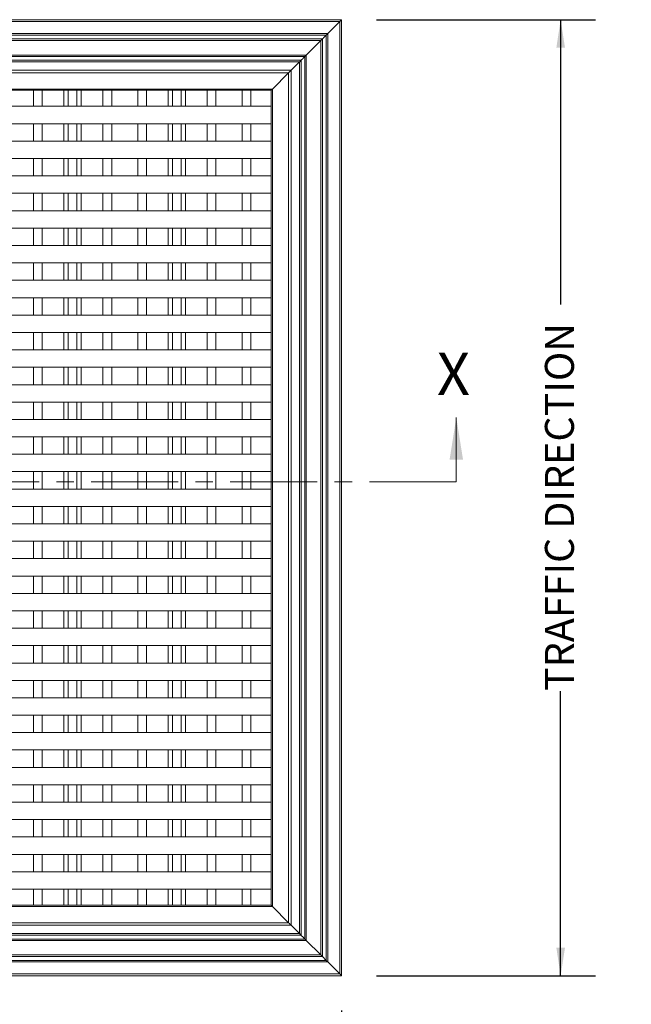
# Model space of a CAD drawing. Units: inches. Extents: x 1.1 to 86.6, y 1.6 to 67.1.
# Drawn here: x 30.4 to 44.4, y 24.5 to 47.2 of the extents above; entities that cross this region are included whole.
import ezdxf

# ---------------------------------------------------------------- set-up
doc = ezdxf.new("R2010")
doc.units = ezdxf.units.IN
doc.header["$LTSCALE"] = 8
doc.header["$MEASUREMENT"] = 0
doc.linetypes.add('CENTER', pattern=[0.4, 0.25, -0.05, 0.05, -0.05])
doc.layers.add('FORMAT', color=7, linetype='Continuous')
doc.styles.add('SLDTEXTSTYLE0', font='TXT', dxfattribs={"width": 0.605})
doc.dimstyles.new('SLDDIMSTYLE0', dxfattribs={"dimtxt": 0.647135, "dimasz": 0.647135, "dimexe": 0, "dimexo": 0.0625, "dimgap": 0.161784, "dimtad": 0, "dimtih": 1, "dimtoh": 1, "dimdec": 0, "dimlfac": 0.625, "dimrnd": 1e-09, "dimzin": 12, "dimdsep": 46, "dimtxsty": 'SLDTEXTSTYLE0', "dimsah": 1, "dimcen": 0.09, "dimadec": 0, "dimazin": 3, "dimtfac": 1, "dimtdec": 0, "dimtofl": 0, "dimtmove": 0, "dimatfit": 3, "dimfxl": 0, "dimfrac": 2, "dimtolj": 1, "dimtzin": 12, "dimarcsym": 0})
doc.dimstyles.new('SLDDIMSTYLE1', dxfattribs={"dimtxt": 0.647135, "dimasz": 0.647135, "dimexe": 0, "dimexo": 0.0625, "dimgap": 0.161784, "dimtad": 0, "dimdec": 0, "dimlfac": 0.625, "dimrnd": 1e-09, "dimzin": 12, "dimdsep": 46, "dimtxsty": 'SLDTEXTSTYLE0', "dimsah": 1, "dimcen": 0.09, "dimadec": 0, "dimazin": 3, "dimtfac": 1, "dimtdec": 0, "dimtofl": 0, "dimtmove": 0, "dimatfit": 3, "dimfxl": 0, "dimfrac": 2, "dimtolj": 1, "dimtzin": 12, "dimarcsym": 0})

# ---------------------------------------------------------------- blocks, each defined once
blk = doc.blocks.new('_D')
at = {"layer": 'FORMAT', "color": 9, "true_color": 0xc3c8d2}
for p, q in [((15.776, 24.387), (15.776, 18.64)), ((37.76, 24.387), (37.76, 18.64)), ((15.776, 19.44), (22.052, 19.44)), ((37.76, 19.44), (31.484, 19.44))]:
    blk.add_line(p, q, dxfattribs=at)
for points in [[(15.776, 19.44), (16.423, 19.341), (16.423, 19.54)], [(37.76, 19.44), (37.113, 19.54), (37.113, 19.341)]]:
    blk.add_solid(points, dxfattribs=at)
at = {"layer": 'FORMAT', "color": 9, "true_color": 0xc3c8d2, "attachment_point": 1, "style": 'SLDTEXTSTYLE0'}
for s, insert, char_height in [('FINISHED MAT WIDTH', (22.052, 20.796, 5.801), 0.66667), ('________"', (24.635, 18.809, 5.801), 0.6667)]:
    blk.add_mtext(s, dxfattribs=dict(at, insert=insert, char_height=char_height))
blk = doc.blocks.new('_D_2')
at = {"layer": 'FORMAT', "color": 9, "true_color": 0xc3c8d2}
for p, q in [((38.56, 47.171), (43.599, 47.171)), ((42.799, 47.171), (42.799, 40.623)), ((42.799, 25.187), (42.799, 31.735)), ((38.56, 25.187), (43.599, 25.187))]:
    blk.add_line(p, q, dxfattribs=at)
for points in [[(42.799, 47.171), (42.7, 46.524), (42.899, 46.524)], [(42.799, 25.187), (42.899, 25.834), (42.7, 25.834)]]:
    blk.add_solid(points, dxfattribs=at)
at = {"layer": 'FORMAT', "color": 9, "true_color": 0xc3c8d2, "insert": (42.437, 31.735, 5.801), "char_height": 0.66667, "attachment_point": 1, "rotation": 90, "style": 'SLDTEXTSTYLE0'}
blk.add_mtext('TRAFFIC DIRECTION', dxfattribs=at)

msp = doc.modelspace()

# ---------------------------------------------------------------- linework, layer by layer
at = {"color": 7, "linetype": 'Continuous', "lineweight": 15}
for p, q in [((15.7759224, 47.1710453), (37.7599224, 47.1710453)), ((15.8194451, 47.1275217), (37.7163997, 47.1275217)), ((37.4398656, 46.8509881), (37.7163997, 47.1275217)), ((37.7163997, 47.1275217), (37.7163997, 25.2305674)), ((37.7599224, 47.1710453), (37.7599224, 25.1870445)), ((16.0959787, 46.8509881), (37.4398656, 46.8509881)), ((16.1286308, 46.818336), (37.407214, 46.818336)), ((16.2174568, 46.729511), (37.318388, 46.729511)), ((16.2558656, 46.6911012), (37.2799792, 46.6911012)), ((36.9470657, 46.3581882), (37.2799792, 46.6911012)), ((37.2799792, 46.6911012), (37.2799792, 25.6669878)), ((37.318388, 46.729511), (37.318388, 25.6285788)), ((37.407214, 46.818336), (37.407214, 25.5397529)), ((37.4398656, 46.8509881), (37.4398656, 25.5071013)), ((16.5887787, 46.3581882), (36.9470657, 46.3581882)), ((16.6214308, 46.3255361), (36.914414, 46.3255361)), ((16.7102567, 46.2367111), (36.8255881, 46.2367111)), ((16.7486656, 46.1983013), (36.7871792, 46.1983013)), ((36.5967616, 46.0078837), (36.7871792, 46.1983013)), ((36.7871792, 46.1983013), (36.7871792, 26.1597878)), ((36.8255881, 46.2367111), (36.8255881, 26.1213787)), ((36.914414, 46.3255361), (36.914414, 26.0325529)), ((36.9470657, 46.3581882), (36.9470657, 25.9999013)), ((16.9390832, 46.0078837), (36.5967616, 46.0078837)), ((36.5967616, 46.0078837), (36.5967616, 26.3502054)), ((16.9966406, 45.9503272), (36.5392047, 45.9503272)), ((36.1660585, 45.5771815), (36.5392047, 45.9503272)), ((36.5392047, 45.9503272), (36.5392047, 26.4077624)), ((17.3697863, 45.5771815), (36.1660585, 45.5771815)), ((17.396722, 45.5502439), (36.1391223, 45.5502439)), ((30.6679224, 45.179045), (30.6679224, 45.5502439)), ((30.8679224, 45.179045), (30.8679224, 45.5502439)), ((31.3679224, 45.179045), (31.3679224, 45.5502439)), ((31.4679223, 45.179045), (31.4679223, 45.5502439)), ((31.6679224, 45.179045), (31.6679224, 45.5502439)), ((31.7679223, 45.179045), (31.7679223, 45.5502439)), ((32.2679223, 45.179045), (32.2679223, 45.5502439)), ((32.4679223, 45.179045), (32.4679223, 45.5502439)), ((33.0679224, 45.179045), (33.0679224, 45.5502439)), ((33.2679223, 45.179045), (33.2679223, 45.5502439)), ((33.7679224, 45.179045), (33.7679224, 45.5502439)), ((33.8679223, 45.179045), (33.8679223, 45.5502439)), ((34.0679224, 45.179045), (34.0679224, 45.5502439)), ((34.1679224, 45.179045), (34.1679224, 45.5502439)), ((34.6679225, 45.179045), (34.6679225, 45.5502439)), ((34.8679224, 45.179045), (34.8679224, 45.5502439)), ((35.4679224, 45.179045), (35.4679224, 45.5502439)), ((35.6679223, 45.179045), (35.6679223, 45.5502439)), ((36.1391223, 45.5502439), (36.1391223, 26.8078446)), ((36.1660585, 45.5771815), (36.1660585, 26.7809083)), ((36.1391223, 45.179045), (17.396722, 45.179045)), ((17.396722, 44.7790443), (36.1391223, 44.7790443)), ((30.6679224, 44.3790455), (30.6679224, 44.7790443)), ((30.8679224, 44.3790455), (30.8679224, 44.7790443)), ((31.3679224, 44.3790455), (31.3679224, 44.7790443)), ((31.4679223, 44.3790455), (31.4679223, 44.7790443)), ((31.6679224, 44.3790455), (31.6679224, 44.7790443)), ((31.7679223, 44.3790455), (31.7679223, 44.7790443)), ((32.2679223, 44.3790455), (32.2679223, 44.7790443)), ((32.4679223, 44.3790455), (32.4679223, 44.7790443)), ((33.0679224, 44.3790455), (33.0679224, 44.7790443)), ((33.2679223, 44.3790455), (33.2679223, 44.7790443)), ((33.7679224, 44.3790455), (33.7679224, 44.7790443)), ((33.8679223, 44.3790455), (33.8679223, 44.7790443)), ((34.0679224, 44.3790455), (34.0679224, 44.7790443)), ((34.1679224, 44.3790455), (34.1679224, 44.7790443)), ((34.6679225, 44.3790455), (34.6679225, 44.7790443)), ((34.8679224, 44.3790455), (34.8679224, 44.7790443)), ((35.4679224, 44.3790455), (35.4679224, 44.7790443)), ((35.6679223, 44.3790455), (35.6679223, 44.7790443)), ((36.1391223, 44.3790455), (17.396722, 44.3790455)), ((17.396722, 43.9790448), (36.1391223, 43.9790448)), ((30.6679224, 43.5790442), (30.6679224, 43.9790448)), ((30.8679224, 43.5790442), (30.8679224, 43.9790448)), ((31.3679224, 43.5790442), (31.3679224, 43.9790448)), ((31.4679223, 43.5790442), (31.4679223, 43.9790448)), ((31.6679224, 43.5790442), (31.6679224, 43.9790448)), ((31.7679223, 43.5790442), (31.7679223, 43.9790448)), ((32.2679223, 43.5790442), (32.2679223, 43.9790448)), ((32.4679223, 43.5790442), (32.4679223, 43.9790448)), ((33.0679224, 43.5790442), (33.0679224, 43.9790448)), ((33.2679223, 43.5790442), (33.2679223, 43.9790448)), ((33.7679224, 43.5790442), (33.7679224, 43.9790448)), ((33.8679223, 43.5790442), (33.8679223, 43.9790448)), ((34.0679224, 43.5790442), (34.0679224, 43.9790448)), ((34.1679224, 43.5790442), (34.1679224, 43.9790448)), ((34.6679225, 43.5790442), (34.6679225, 43.9790448)), ((34.8679224, 43.5790442), (34.8679224, 43.9790448)), ((35.4679224, 43.5790442), (35.4679224, 43.9790448)), ((35.6679223, 43.5790442), (35.6679223, 43.9790448)), ((36.1391223, 43.5790442), (17.396722, 43.5790442)), ((17.396722, 43.1790444), (36.1391223, 43.1790444)), ((30.6679224, 42.7790447), (30.6679224, 43.1790444)), ((30.8679224, 42.7790447), (30.8679224, 43.1790444)), ((31.3679224, 42.7790447), (31.3679224, 43.1790444)), ((31.4679223, 42.7790447), (31.4679223, 43.1790444)), ((31.6679224, 42.7790447), (31.6679224, 43.1790444)), ((31.7679223, 42.7790447), (31.7679223, 43.1790444)), ((32.2679223, 42.7790447), (32.2679223, 43.1790444)), ((32.4679223, 42.7790447), (32.4679223, 43.1790444)), ((33.0679224, 42.7790447), (33.0679224, 43.1790444)), ((33.2679223, 42.7790447), (33.2679223, 43.1790444)), ((33.7679224, 42.7790447), (33.7679224, 43.1790444)), ((33.8679223, 42.7790447), (33.8679223, 43.1790444)), ((34.0679224, 42.7790447), (34.0679224, 43.1790444)), ((34.1679224, 42.7790447), (34.1679224, 43.1790444)), ((34.6679225, 42.7790447), (34.6679225, 43.1790444)), ((34.8679224, 42.7790447), (34.8679224, 43.1790444)), ((35.4679224, 42.7790447), (35.4679224, 43.1790444)), ((35.6679223, 42.7790447), (35.6679223, 43.1790444)), ((36.1391223, 42.7790447), (17.396722, 42.7790447)), ((17.396722, 42.379045), (36.1391223, 42.379045)), ((30.6679224, 41.9790443), (30.6679224, 42.379045)), ((30.8679224, 41.9790443), (30.8679224, 42.379045)), ((31.3679224, 41.9790443), (31.3679224, 42.379045)), ((31.4679223, 41.9790443), (31.4679223, 42.379045)), ((31.6679224, 41.9790443), (31.6679224, 42.379045)), ((31.7679223, 41.9790443), (31.7679223, 42.379045)), ((32.2679223, 41.9790443), (32.2679223, 42.379045)), ((32.4679223, 41.9790443), (32.4679223, 42.379045)), ((33.0679224, 41.9790443), (33.0679224, 42.379045)), ((33.2679223, 41.9790443), (33.2679223, 42.379045)), ((33.7679224, 41.9790443), (33.7679224, 42.379045)), ((33.8679223, 41.9790443), (33.8679223, 42.379045)), ((34.0679224, 41.9790443), (34.0679224, 42.379045)), ((34.1679224, 41.9790443), (34.1679224, 42.379045)), ((34.6679225, 41.9790443), (34.6679225, 42.379045)), ((34.8679224, 41.9790443), (34.8679224, 42.379045)), ((35.4679224, 41.9790443), (35.4679224, 42.379045)), ((35.6679223, 41.9790443), (35.6679223, 42.379045)), ((36.1391223, 41.9790443), (17.396722, 41.9790443)), ((17.396722, 41.5790446), (36.1391223, 41.5790446)), ((30.6679224, 41.1790448), (30.6679224, 41.5790446)), ((30.8679224, 41.1790448), (30.8679224, 41.5790446)), ((31.3679224, 41.1790448), (31.3679224, 41.5790446)), ((31.4679223, 41.1790448), (31.4679223, 41.5790446)), ((31.6679224, 41.1790448), (31.6679224, 41.5790446)), ((31.7679223, 41.1790448), (31.7679223, 41.5790446)), ((32.2679223, 41.1790448), (32.2679223, 41.5790446)), ((32.4679223, 41.1790448), (32.4679223, 41.5790446)), ((33.0679224, 41.1790448), (33.0679224, 41.5790446)), ((33.2679223, 41.1790448), (33.2679223, 41.5790446)), ((33.7679224, 41.1790448), (33.7679224, 41.5790446)), ((33.8679223, 41.1790448), (33.8679223, 41.5790446)), ((34.0679224, 41.1790448), (34.0679224, 41.5790446)), ((34.1679224, 41.1790448), (34.1679224, 41.5790446)), ((34.6679225, 41.1790448), (34.6679225, 41.5790446)), ((34.8679224, 41.1790448), (34.8679224, 41.5790446)), ((35.4679224, 41.1790448), (35.4679224, 41.5790446)), ((35.6679223, 41.1790448), (35.6679223, 41.5790446)), ((36.1391223, 41.1790448), (17.396722, 41.1790448)), ((17.396722, 40.7790442), (36.1391223, 40.7790442)), ((30.6679224, 40.3790444), (30.6679224, 40.7790442)), ((30.8679224, 40.3790444), (30.8679224, 40.7790442)), ((31.3679224, 40.3790444), (31.3679224, 40.7790442)), ((31.4679223, 40.3790444), (31.4679223, 40.7790442)), ((31.6679224, 40.3790444), (31.6679224, 40.7790442)), ((31.7679223, 40.3790444), (31.7679223, 40.7790442)), ((32.2679223, 40.3790444), (32.2679223, 40.7790442)), ((32.4679223, 40.3790444), (32.4679223, 40.7790442)), ((33.0679224, 40.3790444), (33.0679224, 40.7790442)), ((33.2679223, 40.3790444), (33.2679223, 40.7790442)), ((33.7679224, 40.3790444), (33.7679224, 40.7790442)), ((33.8679223, 40.3790444), (33.8679223, 40.7790442)), ((34.0679224, 40.3790444), (34.0679224, 40.7790442)), ((34.1679224, 40.3790444), (34.1679224, 40.7790442)), ((34.6679225, 40.3790444), (34.6679225, 40.7790442)), ((34.8679224, 40.3790444), (34.8679224, 40.7790442)), ((35.4679224, 40.3790444), (35.4679224, 40.7790442)), ((35.6679223, 40.3790444), (35.6679223, 40.7790442)), ((36.1391223, 40.3790444), (17.396722, 40.3790444)), ((17.396722, 39.9790447), (36.1391223, 39.9790447)), ((30.6679224, 39.579045), (30.6679224, 39.9790447)), ((30.8679224, 39.579045), (30.8679224, 39.9790447)), ((31.3679224, 39.579045), (31.3679224, 39.9790447)), ((31.4679223, 39.579045), (31.4679223, 39.9790447)), ((31.6679224, 39.579045), (31.6679224, 39.9790447)), ((31.7679223, 39.579045), (31.7679223, 39.9790447)), ((32.2679223, 39.579045), (32.2679223, 39.9790447)), ((32.4679223, 39.579045), (32.4679223, 39.9790447)), ((33.0679224, 39.579045), (33.0679224, 39.9790447)), ((33.2679223, 39.579045), (33.2679223, 39.9790447)), ((33.7679224, 39.579045), (33.7679224, 39.9790447)), ((33.8679223, 39.579045), (33.8679223, 39.9790447)), ((34.0679224, 39.579045), (34.0679224, 39.9790447)), ((34.1679224, 39.579045), (34.1679224, 39.9790447)), ((34.6679225, 39.579045), (34.6679225, 39.9790447)), ((34.8679224, 39.579045), (34.8679224, 39.9790447)), ((35.4679224, 39.579045), (35.4679224, 39.9790447)), ((35.6679223, 39.579045), (35.6679223, 39.9790447)), ((36.1391223, 39.579045), (17.396722, 39.579045)), ((17.396722, 39.1790443), (36.1391223, 39.1790443)), ((30.6679224, 38.7790446), (30.6679224, 39.1790443)), ((30.8679224, 38.7790446), (30.8679224, 39.1790443)), ((31.3679224, 38.7790446), (31.3679224, 39.1790443)), ((31.4679223, 38.7790446), (31.4679223, 39.1790443)), ((31.6679224, 38.7790446), (31.6679224, 39.1790443)), ((31.7679223, 38.7790446), (31.7679223, 39.1790443)), ((32.2679223, 38.7790446), (32.2679223, 39.1790443)), ((32.4679223, 38.7790446), (32.4679223, 39.1790443)), ((33.0679224, 38.7790446), (33.0679224, 39.1790443)), ((33.2679223, 38.7790446), (33.2679223, 39.1790443)), ((33.7679224, 38.7790446), (33.7679224, 39.1790443)), ((33.8679223, 38.7790446), (33.8679223, 39.1790443)), ((34.0679224, 38.7790446), (34.0679224, 39.1790443)), ((34.1679224, 38.7790446), (34.1679224, 39.1790443)), ((34.6679225, 38.7790446), (34.6679225, 39.1790443)), ((34.8679224, 38.7790446), (34.8679224, 39.1790443)), ((35.4679224, 38.7790446), (35.4679224, 39.1790443)), ((35.6679223, 38.7790446), (35.6679223, 39.1790443)), ((36.1391223, 38.7790446), (17.396722, 38.7790446)), ((17.396722, 38.3790448), (36.1391223, 38.3790448)), ((30.6679224, 38.3790448), (30.6679224, 37.9790442)), ((30.8679224, 38.3790448), (30.8679224, 37.9790442)), ((31.3679224, 38.3790448), (31.3679224, 37.9790442)), ((31.4679223, 38.3790448), (31.4679223, 37.9790442)), ((31.6679224, 38.3790448), (31.6679224, 37.9790442)), ((31.7679223, 38.3790448), (31.7679223, 37.9790442)), ((32.2679223, 38.3790448), (32.2679223, 37.9790442)), ((32.4679223, 38.3790448), (32.4679223, 37.9790442)), ((33.0679224, 38.3790448), (33.0679224, 37.9790442)), ((33.2679223, 38.3790448), (33.2679223, 37.9790442)), ((33.7679224, 38.3790448), (33.7679224, 37.9790442)), ((33.8679223, 38.3790448), (33.8679223, 37.9790442)), ((34.0679224, 38.3790448), (34.0679224, 37.9790442)), ((34.1679224, 38.3790448), (34.1679224, 37.9790442)), ((34.6679225, 38.3790448), (34.6679225, 37.9790442)), ((34.8679224, 38.3790448), (34.8679224, 37.9790442)), ((35.4679224, 38.3790448), (35.4679224, 37.9790442)), ((35.6679223, 38.3790448), (35.6679223, 37.9790442)), ((36.1391223, 37.9790442), (17.396722, 37.9790442)), ((17.396722, 37.5790444), (36.1391223, 37.5790444)), ((30.6679224, 37.5790444), (30.6679224, 37.1790447)), ((30.8679224, 37.5790444), (30.8679224, 37.1790447)), ((31.3679224, 37.5790444), (31.3679224, 37.1790447)), ((31.4679223, 37.5790444), (31.4679223, 37.1790447)), ((31.6679224, 37.5790444), (31.6679224, 37.1790447)), ((31.7679223, 37.5790444), (31.7679223, 37.1790447)), ((32.2679223, 37.5790444), (32.2679223, 37.1790447)), ((32.4679223, 37.5790444), (32.4679223, 37.1790447)), ((33.0679224, 37.5790444), (33.0679224, 37.1790447)), ((33.2679223, 37.5790444), (33.2679223, 37.1790447)), ((33.7679224, 37.5790444), (33.7679224, 37.1790447)), ((33.8679223, 37.5790444), (33.8679223, 37.1790447)), ((34.0679224, 37.5790444), (34.0679224, 37.1790447)), ((34.1679224, 37.5790444), (34.1679224, 37.1790447)), ((34.6679225, 37.5790444), (34.6679225, 37.1790447)), ((34.8679224, 37.5790444), (34.8679224, 37.1790447)), ((35.4679224, 37.5790444), (35.4679224, 37.1790447)), ((35.6679223, 37.5790444), (35.6679223, 37.1790447)), ((36.1391223, 37.1790447), (17.396722, 37.1790447)), ((17.396722, 36.779045), (36.1391223, 36.779045)), ((30.6679224, 36.779045), (30.6679224, 36.3790443)), ((30.8679224, 36.779045), (30.8679224, 36.3790443)), ((31.3679224, 36.779045), (31.3679224, 36.3790443)), ((31.4679223, 36.779045), (31.4679223, 36.3790443)), ((31.6679224, 36.779045), (31.6679224, 36.3790443)), ((31.7679223, 36.779045), (31.7679223, 36.3790443)), ((32.2679223, 36.779045), (32.2679223, 36.3790443)), ((32.4679223, 36.779045), (32.4679223, 36.3790443)), ((33.0679224, 36.779045), (33.0679224, 36.3790443)), ((33.2679223, 36.779045), (33.2679223, 36.3790443)), ((33.7679224, 36.779045), (33.7679224, 36.3790443)), ((33.8679223, 36.779045), (33.8679223, 36.3790443)), ((34.0679224, 36.779045), (34.0679224, 36.3790443)), ((34.1679224, 36.779045), (34.1679224, 36.3790443)), ((34.6679225, 36.779045), (34.6679225, 36.3790443)), ((34.8679224, 36.779045), (34.8679224, 36.3790443)), ((35.4679224, 36.779045), (35.4679224, 36.3790443)), ((35.6679223, 36.779045), (35.6679223, 36.3790443)), ((36.1391223, 36.3790443), (17.396722, 36.3790443)), ((17.396722, 35.9790446), (36.1391223, 35.9790446)), ((30.6679224, 35.5790449), (30.6679224, 35.9790446)), ((30.8679224, 35.5790449), (30.8679224, 35.9790446)), ((31.3679224, 35.5790449), (31.3679224, 35.9790446)), ((31.4679223, 35.5790449), (31.4679223, 35.9790446)), ((31.6679224, 35.5790449), (31.6679224, 35.9790446)), ((31.7679223, 35.5790449), (31.7679223, 35.9790446)), ((32.2679223, 35.5790449), (32.2679223, 35.9790446)), ((32.4679223, 35.5790449), (32.4679223, 35.9790446)), ((33.0679224, 35.5790449), (33.0679224, 35.9790446)), ((33.2679223, 35.5790449), (33.2679223, 35.9790446)), ((33.7679224, 35.5790449), (33.7679224, 35.9790446)), ((33.8679223, 35.5790449), (33.8679223, 35.9790446)), ((34.0679224, 35.5790449), (34.0679224, 35.9790446)), ((34.1679224, 35.5790449), (34.1679224, 35.9790446)), ((34.6679225, 35.5790449), (34.6679225, 35.9790446)), ((34.8679224, 35.5790449), (34.8679224, 35.9790446)), ((35.4679224, 35.5790449), (35.4679224, 35.9790446)), ((35.6679223, 35.5790449), (35.6679223, 35.9790446)), ((36.1391223, 35.5790449), (17.396722, 35.5790449)), ((17.396722, 35.1790447), (36.1391223, 35.1790447)), ((30.6679224, 34.7790445), (30.6679224, 35.1790447)), ((30.8679224, 34.7790445), (30.8679224, 35.1790447)), ((31.3679224, 34.7790445), (31.3679224, 35.1790447)), ((31.4679223, 34.7790445), (31.4679223, 35.1790447)), ((31.6679224, 34.7790445), (31.6679224, 35.1790447)), ((31.7679223, 34.7790445), (31.7679223, 35.1790447)), ((32.2679223, 34.7790445), (32.2679223, 35.1790447)), ((32.4679223, 34.7790445), (32.4679223, 35.1790447)), ((33.0679224, 34.7790445), (33.0679224, 35.1790447)), ((33.2679223, 34.7790445), (33.2679223, 35.1790447)), ((33.7679224, 34.7790445), (33.7679224, 35.1790447)), ((33.8679223, 34.7790445), (33.8679223, 35.1790447)), ((34.0679224, 34.7790445), (34.0679224, 35.1790447)), ((34.1679224, 34.7790445), (34.1679224, 35.1790447)), ((34.6679225, 34.7790445), (34.6679225, 35.1790447)), ((34.8679224, 34.7790445), (34.8679224, 35.1790447)), ((35.4679224, 34.7790445), (35.4679224, 35.1790447)), ((35.6679223, 34.7790445), (35.6679223, 35.1790447)), ((36.1391223, 34.7790445), (17.396722, 34.7790445)), ((17.396722, 34.3790447), (36.1391223, 34.3790447)), ((30.6679224, 33.9790445), (30.6679224, 34.3790447)), ((30.8679224, 33.9790445), (30.8679224, 34.3790447)), ((31.3679224, 33.9790445), (31.3679224, 34.3790447)), ((31.4679223, 33.9790445), (31.4679223, 34.3790447)), ((31.6679224, 33.9790445), (31.6679224, 34.3790447)), ((31.7679223, 33.9790445), (31.7679223, 34.3790447)), ((32.2679223, 33.9790445), (32.2679223, 34.3790447)), ((32.4679223, 33.9790445), (32.4679223, 34.3790447)), ((33.0679224, 33.9790445), (33.0679224, 34.3790447)), ((33.2679223, 33.9790445), (33.2679223, 34.3790447)), ((33.7679224, 33.9790445), (33.7679224, 34.3790447)), ((33.8679223, 33.9790445), (33.8679223, 34.3790447)), ((34.0679224, 33.9790445), (34.0679224, 34.3790447)), ((34.1679224, 33.9790445), (34.1679224, 34.3790447)), ((34.6679225, 33.9790445), (34.6679225, 34.3790447)), ((34.8679224, 33.9790445), (34.8679224, 34.3790447)), ((35.4679224, 33.9790445), (35.4679224, 34.3790447)), ((35.6679223, 33.9790445), (35.6679223, 34.3790447)), ((36.1391223, 33.9790445), (17.396722, 33.9790445)), ((17.396722, 33.5790448), (36.1391223, 33.5790448)), ((30.6679224, 33.5790448), (30.6679224, 33.1790446)), ((30.8679224, 33.5790448), (30.8679224, 33.1790446)), ((31.3679224, 33.5790448), (31.3679224, 33.1790446)), ((31.4679223, 33.5790448), (31.4679223, 33.1790446)), ((31.6679224, 33.5790448), (31.6679224, 33.1790446)), ((31.7679223, 33.5790448), (31.7679223, 33.1790446)), ((32.2679223, 33.5790448), (32.2679223, 33.1790446)), ((32.4679223, 33.5790448), (32.4679223, 33.1790446)), ((33.0679224, 33.5790448), (33.0679224, 33.1790446)), ((33.2679223, 33.5790448), (33.2679223, 33.1790446)), ((33.7679224, 33.5790448), (33.7679224, 33.1790446)), ((33.8679223, 33.5790448), (33.8679223, 33.1790446)), ((34.0679224, 33.5790448), (34.0679224, 33.1790446)), ((34.1679224, 33.5790448), (34.1679224, 33.1790446)), ((34.6679225, 33.5790448), (34.6679225, 33.1790446)), ((34.8679224, 33.5790448), (34.8679224, 33.1790446)), ((35.4679224, 33.5790448), (35.4679224, 33.1790446)), ((35.6679223, 33.5790448), (35.6679223, 33.1790446)), ((36.1391223, 33.1790446), (17.396722, 33.1790446)), ((17.396722, 32.7790444), (36.1391223, 32.7790444)), ((30.6679224, 32.7790444), (30.6679224, 32.3790447)), ((30.8679224, 32.7790444), (30.8679224, 32.3790447)), ((31.3679224, 32.7790444), (31.3679224, 32.3790447)), ((31.4679223, 32.7790444), (31.4679223, 32.3790447)), ((31.6679224, 32.7790444), (31.6679224, 32.3790447)), ((31.7679223, 32.7790444), (31.7679223, 32.3790447)), ((32.2679223, 32.7790444), (32.2679223, 32.3790447)), ((32.4679223, 32.7790444), (32.4679223, 32.3790447)), ((33.0679224, 32.7790444), (33.0679224, 32.3790447)), ((33.2679223, 32.7790444), (33.2679223, 32.3790447)), ((33.7679224, 32.7790444), (33.7679224, 32.3790447)), ((33.8679223, 32.7790444), (33.8679223, 32.3790447)), ((34.0679224, 32.7790444), (34.0679224, 32.3790447)), ((34.1679224, 32.7790444), (34.1679224, 32.3790447)), ((34.6679225, 32.7790444), (34.6679225, 32.3790447)), ((34.8679224, 32.7790444), (34.8679224, 32.3790447)), ((35.4679224, 32.7790444), (35.4679224, 32.3790447)), ((35.6679223, 32.7790444), (35.6679223, 32.3790447)), ((36.1391223, 32.3790447), (17.396722, 32.3790447)), ((17.396722, 31.9790445), (36.1391223, 31.9790445)), ((30.6679224, 31.9790445), (30.6679224, 31.5790447)), ((30.8679224, 31.9790445), (30.8679224, 31.5790447)), ((31.3679224, 31.9790445), (31.3679224, 31.5790447)), ((31.4679223, 31.9790445), (31.4679223, 31.5790447)), ((31.6679224, 31.9790445), (31.6679224, 31.5790447)), ((31.7679223, 31.9790445), (31.7679223, 31.5790447)), ((32.2679223, 31.9790445), (32.2679223, 31.5790447)), ((32.4679223, 31.9790445), (32.4679223, 31.5790447)), ((33.0679224, 31.9790445), (33.0679224, 31.5790447)), ((33.2679223, 31.9790445), (33.2679223, 31.5790447)), ((33.7679224, 31.9790445), (33.7679224, 31.5790447)), ((33.8679223, 31.9790445), (33.8679223, 31.5790447)), ((34.0679224, 31.9790445), (34.0679224, 31.5790447)), ((34.1679224, 31.9790445), (34.1679224, 31.5790447)), ((34.6679225, 31.9790445), (34.6679225, 31.5790447)), ((34.8679224, 31.9790445), (34.8679224, 31.5790447)), ((35.4679224, 31.9790445), (35.4679224, 31.5790447)), ((35.6679223, 31.9790445), (35.6679223, 31.5790447)), ((36.1391223, 31.5790447), (17.396722, 31.5790447)), ((17.396722, 31.1790445), (36.1391223, 31.1790445)), ((30.6679224, 31.1790445), (30.6679224, 30.7790446)), ((30.8679224, 31.1790445), (30.8679224, 30.7790446)), ((31.3679224, 31.1790445), (31.3679224, 30.7790446)), ((31.4679223, 31.1790445), (31.4679223, 30.7790446)), ((31.6679224, 31.1790445), (31.6679224, 30.7790446)), ((31.7679223, 31.1790445), (31.7679223, 30.7790446)), ((32.2679223, 31.1790445), (32.2679223, 30.7790446)), ((32.4679223, 31.1790445), (32.4679223, 30.7790446)), ((33.0679224, 31.1790445), (33.0679224, 30.7790446)), ((33.2679223, 31.1790445), (33.2679223, 30.7790446)), ((33.7679224, 31.1790445), (33.7679224, 30.7790446)), ((33.8679223, 31.1790445), (33.8679223, 30.7790446)), ((34.0679224, 31.1790445), (34.0679224, 30.7790446)), ((34.1679224, 31.1790445), (34.1679224, 30.7790446)), ((34.6679225, 31.1790445), (34.6679225, 30.7790446)), ((34.8679224, 31.1790445), (34.8679224, 30.7790446)), ((35.4679224, 31.1790445), (35.4679224, 30.7790446)), ((35.6679223, 31.1790445), (35.6679223, 30.7790446)), ((36.1391223, 30.7790446), (17.396722, 30.7790446)), ((17.396722, 30.3790446), (36.1391223, 30.3790446)), ((30.6679224, 30.3790446), (30.6679224, 29.9790446)), ((30.8679224, 30.3790446), (30.8679224, 29.9790446)), ((31.3679224, 30.3790446), (31.3679224, 29.9790446)), ((31.4679223, 30.3790446), (31.4679223, 29.9790446)), ((31.6679224, 30.3790446), (31.6679224, 29.9790446)), ((31.7679223, 30.3790446), (31.7679223, 29.9790446)), ((32.2679223, 30.3790446), (32.2679223, 29.9790446)), ((32.4679223, 30.3790446), (32.4679223, 29.9790446)), ((33.0679224, 30.3790446), (33.0679224, 29.9790446)), ((33.2679223, 30.3790446), (33.2679223, 29.9790446)), ((33.7679224, 30.3790446), (33.7679224, 29.9790446)), ((33.8679223, 30.3790446), (33.8679223, 29.9790446)), ((34.0679224, 30.3790446), (34.0679224, 29.9790446)), ((34.1679224, 30.3790446), (34.1679224, 29.9790446)), ((34.6679225, 30.3790446), (34.6679225, 29.9790446)), ((34.8679224, 30.3790446), (34.8679224, 29.9790446)), ((35.4679224, 30.3790446), (35.4679224, 29.9790446)), ((35.6679223, 30.3790446), (35.6679223, 29.9790446)), ((36.1391223, 29.9790446), (17.396722, 29.9790446)), ((17.396722, 29.5790447), (36.1391223, 29.5790447)), ((30.6679224, 29.5790447), (30.6679224, 29.1790446)), ((30.8679224, 29.5790447), (30.8679224, 29.1790446)), ((31.3679224, 29.5790447), (31.3679224, 29.1790446)), ((31.4679223, 29.5790447), (31.4679223, 29.1790446)), ((31.6679224, 29.5790447), (31.6679224, 29.1790446)), ((31.7679223, 29.5790447), (31.7679223, 29.1790446)), ((32.2679223, 29.5790447), (32.2679223, 29.1790446)), ((32.4679223, 29.5790447), (32.4679223, 29.1790446)), ((33.0679224, 29.5790447), (33.0679224, 29.1790446)), ((33.2679223, 29.5790447), (33.2679223, 29.1790446)), ((33.7679224, 29.5790447), (33.7679224, 29.1790446)), ((33.8679223, 29.5790447), (33.8679223, 29.1790446)), ((34.0679224, 29.5790447), (34.0679224, 29.1790446)), ((34.1679224, 29.5790447), (34.1679224, 29.1790446)), ((34.6679225, 29.5790447), (34.6679225, 29.1790446)), ((34.8679224, 29.5790447), (34.8679224, 29.1790446)), ((35.4679224, 29.5790447), (35.4679224, 29.1790446)), ((35.6679223, 29.5790447), (35.6679223, 29.1790446)), ((36.1391223, 29.1790446), (17.396722, 29.1790446)), ((17.396722, 28.7790446), (36.1391223, 28.7790446)), ((30.6679224, 28.7790446), (30.6679224, 28.3790446)), ((30.8679224, 28.7790446), (30.8679224, 28.3790446)), ((31.3679224, 28.7790446), (31.3679224, 28.3790446)), ((31.4679223, 28.7790446), (31.4679223, 28.3790446)), ((31.6679224, 28.7790446), (31.6679224, 28.3790446)), ((31.7679223, 28.7790446), (31.7679223, 28.3790446)), ((32.2679223, 28.7790446), (32.2679223, 28.3790446)), ((32.4679223, 28.7790446), (32.4679223, 28.3790446)), ((33.0679224, 28.7790446), (33.0679224, 28.3790446)), ((33.2679223, 28.7790446), (33.2679223, 28.3790446)), ((33.7679224, 28.7790446), (33.7679224, 28.3790446)), ((33.8679223, 28.7790446), (33.8679223, 28.3790446)), ((34.0679224, 28.7790446), (34.0679224, 28.3790446)), ((34.1679224, 28.7790446), (34.1679224, 28.3790446)), ((34.6679225, 28.7790446), (34.6679225, 28.3790446)), ((34.8679224, 28.7790446), (34.8679224, 28.3790446)), ((35.4679224, 28.7790446), (35.4679224, 28.3790446)), ((35.6679223, 28.7790446), (35.6679223, 28.3790446)), ((36.1391223, 28.3790446), (17.396722, 28.3790446)), ((17.396722, 27.9790446), (36.1391223, 27.9790446)), ((30.6679224, 27.9790446), (30.6679224, 27.5790446)), ((30.8679224, 27.9790446), (30.8679224, 27.5790446)), ((31.3679224, 27.9790446), (31.3679224, 27.5790446)), ((31.4679223, 27.9790446), (31.4679223, 27.5790446)), ((31.6679224, 27.9790446), (31.6679224, 27.5790446)), ((31.7679223, 27.9790446), (31.7679223, 27.5790446)), ((32.2679223, 27.9790446), (32.2679223, 27.5790446)), ((32.4679223, 27.9790446), (32.4679223, 27.5790446)), ((33.0679224, 27.9790446), (33.0679224, 27.5790446)), ((33.2679223, 27.9790446), (33.2679223, 27.5790446)), ((33.7679224, 27.9790446), (33.7679224, 27.5790446)), ((33.8679223, 27.9790446), (33.8679223, 27.5790446)), ((34.0679224, 27.9790446), (34.0679224, 27.5790446)), ((34.1679224, 27.9790446), (34.1679224, 27.5790446)), ((34.6679225, 27.9790446), (34.6679225, 27.5790446)), ((34.8679224, 27.9790446), (34.8679224, 27.5790446)), ((35.4679224, 27.9790446), (35.4679224, 27.5790446)), ((35.6679223, 27.9790446), (35.6679223, 27.5790446)), ((36.1391223, 27.5790446), (17.396722, 27.5790446)), ((17.396722, 27.1790446), (36.1391223, 27.1790446)), ((30.6679224, 27.1790446), (30.6679224, 26.8078446)), ((30.8679224, 27.1790446), (30.8679224, 26.8078446)), ((31.3679224, 27.1790446), (31.3679224, 26.8078446)), ((31.4679223, 27.1790446), (31.4679223, 26.8078446)), ((31.6679224, 27.1790446), (31.6679224, 26.8078446)), ((31.7679223, 27.1790446), (31.7679223, 26.8078446)), ((32.2679223, 27.1790446), (32.2679223, 26.8078446)), ((32.4679223, 27.1790446), (32.4679223, 26.8078446)), ((33.0679224, 27.1790446), (33.0679224, 26.8078446)), ((33.2679223, 27.1790446), (33.2679223, 26.8078446)), ((33.7679224, 27.1790446), (33.7679224, 26.8078446)), ((33.8679223, 27.1790446), (33.8679223, 26.8078446)), ((34.0679224, 27.1790446), (34.0679224, 26.8078446)), ((34.1679224, 27.1790446), (34.1679224, 26.8078446)), ((34.6679225, 27.1790446), (34.6679225, 26.8078446)), ((34.8679224, 27.1790446), (34.8679224, 26.8078446)), ((35.4679224, 27.1790446), (35.4679224, 26.8078446)), ((35.6679223, 27.1790446), (35.6679223, 26.8078446)), ((36.1660585, 26.7809083), (17.3697863, 26.7809083)), ((36.1391223, 26.8078446), (17.396722, 26.8078446)), ((36.5392047, 26.4077624), (36.1660585, 26.7809083)), ((36.5967616, 26.3502054), (16.9390832, 26.3502054)), ((36.5392047, 26.4077624), (16.9966406, 26.4077624)), ((36.7871792, 26.1597878), (36.5967616, 26.3502054)), ((36.8255881, 26.1213787), (16.7102567, 26.1213787)), ((36.7871792, 26.1597878), (16.7486656, 26.1597878)), ((36.9470657, 25.9999013), (16.5887787, 25.9999013)), ((36.914414, 26.0325529), (16.6214308, 26.0325529)), ((37.2799792, 25.6669878), (36.9470657, 25.9999013)), ((37.318388, 25.6285788), (16.2174568, 25.6285788)), ((37.2799792, 25.6669878), (16.2558656, 25.6669878)), ((37.4398656, 25.5071013), (16.0959787, 25.5071013)), ((37.407214, 25.5397529), (16.1286308, 25.5397529)), ((37.7163997, 25.2305674), (37.4398656, 25.5071013)), ((37.7599224, 25.1870445), (15.7759224, 25.1870445)), ((37.7163997, 25.2305674), (15.8194451, 25.2305674))]:
    msp.add_line(p, q, dxfattribs=at)
at = {"color": 7, "linetype": 'Continuous', "lineweight": 0}
msp.add_line((40.3980024, 36.5473456), (40.3980024, 38.0228143), dxfattribs=at)
at = {"color": 7, "linetype": 'CENTER', "lineweight": 0}
msp.add_line((40.3980024, 36.5473456), (13.1378424, 36.5473456), dxfattribs=at)
at = {"color": 7, "linetype": 'Continuous', "lineweight": 15, "flags": 128}
for points in [[(37.7163997, 47.1275217), (37.7251761, 47.1362982), (37.7334593, 47.1445809), (37.7409812, 47.1521033), (37.7474978, 47.1586194), (37.7527994, 47.1639209), (37.7567131, 47.1678351), (37.7591137, 47.1702362), (37.7599224, 47.1710453)], [(37.7599224, 47.1710453), (37.7591137, 47.1702362), (37.7567131, 47.1678351), (37.7527994, 47.1639209), (37.7474978, 47.1586194), (37.7409812, 47.1521033), (37.7334593, 47.1445809), (37.7251761, 47.1362982), (37.7163997, 47.1275217)], [(37.2799792, 46.6911012), (37.287365, 46.6984866), (37.2946757, 46.7057987), (37.3016617, 46.7127842), (37.3080839, 46.7192065), (37.3137239, 46.7248459), (37.318388, 46.729511)], [(37.318388, 46.729511), (37.3137239, 46.7248459), (37.3080839, 46.7192065), (37.3016617, 46.7127842), (37.2946757, 46.7057987), (37.287365, 46.6984866), (37.2799792, 46.6911012)], [(37.318388, 46.729511), (37.324219, 46.735342), (37.3312687, 46.7423913), (37.3392966, 46.7504186), (37.3480289, 46.7591519), (37.3571672, 46.7682888), (37.3663993, 46.7775214), (37.3754109, 46.7865325), (37.3838931, 46.7950161), (37.3915572, 46.8026793), (37.3981409, 46.809263), (37.4034199, 46.814542), (37.407214, 46.818336)], [(37.407214, 46.818336), (37.4034199, 46.814542), (37.3981409, 46.809263), (37.3915572, 46.8026793), (37.3838931, 46.7950161), (37.3754109, 46.7865325), (37.3663993, 46.7775214), (37.3571672, 46.7682888), (37.3480289, 46.7591519), (37.3392966, 46.7504186), (37.3312687, 46.7423913), (37.324219, 46.735342), (37.318388, 46.729511)], [(37.407214, 46.818336), (37.4102491, 46.8213716), (37.4144726, 46.8255937), (37.4197394, 46.8308615), (37.4258707, 46.8369928), (37.4326567, 46.8437792), (37.4398656, 46.8509881)], [(37.4398656, 46.8509881), (37.4326567, 46.8437792), (37.4258707, 46.8369928), (37.4197394, 46.8308615), (37.4144726, 46.8255937), (37.4102491, 46.8213716), (37.407214, 46.818336)], [(36.7871792, 46.1983013), (36.7945651, 46.2056866), (36.8018758, 46.2129988), (36.8088613, 46.2199842), (36.815284, 46.2264065), (36.8209234, 46.232046), (36.8255881, 46.2367111)], [(36.8255881, 46.2367111), (36.8209234, 46.232046), (36.815284, 46.2264065), (36.8088613, 46.2199842), (36.8018758, 46.2129988), (36.7945651, 46.2056866), (36.7871792, 46.1983013)], [(36.8255881, 46.2367111), (36.831419, 46.242542), (36.8384688, 46.2495913), (36.8464967, 46.2576187), (36.855229, 46.266352), (36.8643673, 46.2754888), (36.8735994, 46.2847215), (36.882611, 46.2937326), (36.8910931, 46.3022161), (36.8987573, 46.3098793), (36.905341, 46.316463), (36.91062, 46.321742), (36.914414, 46.3255361)], [(36.914414, 46.3255361), (36.91062, 46.321742), (36.905341, 46.316463), (36.8987573, 46.3098793), (36.8910931, 46.3022161), (36.882611, 46.2937326), (36.8735994, 46.2847215), (36.8643673, 46.2754888), (36.855229, 46.266352), (36.8464967, 46.2576187), (36.8384688, 46.2495913), (36.831419, 46.242542), (36.8255881, 46.2367111)], [(36.914414, 46.3255361), (36.9174492, 46.3285717), (36.9216722, 46.3327938), (36.9269395, 46.3380615), (36.9330708, 46.3441928), (36.9398568, 46.3509793), (36.9470657, 46.3581882)], [(36.9470657, 46.3581882), (36.9398568, 46.3509793), (36.9330708, 46.3441928), (36.9269395, 46.3380615), (36.9216722, 46.3327938), (36.9174492, 46.3285717), (36.914414, 46.3255361)], [(36.5392047, 45.9503272), (36.5583335, 45.9694551), (36.5775788, 45.9887013), (36.5967616, 46.0078837)], [(36.5967616, 46.0078837), (36.5775788, 45.9887013), (36.5583335, 45.9694551), (36.5392047, 45.9503272)], [(36.1391223, 45.5502439), (36.1391233, 45.5502458), (36.1396611, 45.5507827), (36.1411644, 45.5522864), (36.1435875, 45.5547101), (36.1468564, 45.5579785), (36.1508701, 45.5619921), (36.1555061, 45.5666272), (36.1606208, 45.5717429), (36.1660585, 45.5771815)], [(36.1660585, 45.5771815), (36.1606208, 45.5717429), (36.1555061, 45.5666272), (36.1508701, 45.5619921), (36.1468564, 45.5579785), (36.1435875, 45.5547101), (36.1411644, 45.5522864), (36.1396611, 45.5507827), (36.1391233, 45.5502458), (36.1391223, 45.5502439)], [(36.1660585, 26.7809083), (36.1606208, 26.7863459), (36.1555061, 26.7914611), (36.1508701, 26.7960967), (36.1468564, 26.8001105), (36.1435875, 26.8033793), (36.1411644, 26.8058026), (36.1396611, 26.8073061), (36.1391233, 26.8078435), (36.1391223, 26.8078446)], [(36.1391223, 26.8078446), (36.1391233, 26.8078435), (36.1396611, 26.8073061), (36.1411644, 26.8058026), (36.1435875, 26.8033793), (36.1468564, 26.8001105), (36.1508701, 26.7960967), (36.1555061, 26.7914611), (36.1606208, 26.7863459), (36.1660585, 26.7809083)], [(36.5967616, 26.3502054), (36.5775788, 26.3693882), (36.5583335, 26.3886333), (36.5392047, 26.4077624)], [(36.5392047, 26.4077624), (36.5583335, 26.3886333), (36.5775788, 26.3693882), (36.5967616, 26.3502054)], [(36.8255881, 26.1213787), (36.8209234, 26.1260433), (36.815284, 26.1316831), (36.8088613, 26.1381055), (36.8018758, 26.1450913), (36.7945651, 26.1524019), (36.7871792, 26.1597878)], [(36.7871792, 26.1597878), (36.7945651, 26.1524019), (36.8018758, 26.1450913), (36.8088613, 26.1381055), (36.815284, 26.1316831), (36.8209234, 26.1260433), (36.8255881, 26.1213787)], [(36.914414, 26.0325529), (36.91062, 26.0363469), (36.905341, 26.0416259), (36.8987573, 26.0482098), (36.8910931, 26.0558738), (36.882611, 26.0643562), (36.8735994, 26.0733674), (36.8643673, 26.0825998), (36.855229, 26.0917381), (36.8464967, 26.1004703), (36.8384688, 26.1084984), (36.831419, 26.1155481), (36.8255881, 26.1213787)], [(36.8255881, 26.1213787), (36.831419, 26.1155481), (36.8384688, 26.1084984), (36.8464967, 26.1004703), (36.855229, 26.0917381), (36.8643673, 26.0825998), (36.8735994, 26.0733674), (36.882611, 26.0643562), (36.8910931, 26.0558738), (36.8987573, 26.0482098), (36.905341, 26.0416259), (36.91062, 26.0363469), (36.914414, 26.0325529)], [(36.9470657, 25.9999013), (36.9398568, 26.0071103), (36.9330708, 26.0138963), (36.9269395, 26.0200275), (36.9216722, 26.0252945), (36.9174492, 26.0295178), (36.914414, 26.0325529)], [(36.914414, 26.0325529), (36.9174492, 26.0295178), (36.9216722, 26.0252945), (36.9269395, 26.0200275), (36.9330708, 26.0138963), (36.9398568, 26.0071103), (36.9470657, 25.9999013)], [(37.318388, 25.6285788), (37.3137239, 25.6332433), (37.3080839, 25.6388831), (37.3016617, 25.6453055), (37.2946757, 25.6522913), (37.287365, 25.659602), (37.2799792, 25.6669878)], [(37.2799792, 25.6669878), (37.287365, 25.659602), (37.2946757, 25.6522913), (37.3016617, 25.6453055), (37.3080839, 25.6388831), (37.3137239, 25.6332433), (37.318388, 25.6285788)], [(37.407214, 25.5397529), (37.4034199, 25.5435469), (37.3981409, 25.5488259), (37.3915572, 25.5554099), (37.3838931, 25.5630738), (37.3754109, 25.5715562), (37.3663993, 25.5805675), (37.3571672, 25.5897998), (37.3480289, 25.5989382), (37.3392966, 25.6076704), (37.3312687, 25.6156983), (37.324219, 25.6227481), (37.318388, 25.6285788)], [(37.318388, 25.6285788), (37.324219, 25.6227481), (37.3312687, 25.6156983), (37.3392966, 25.6076704), (37.3480289, 25.5989382), (37.3571672, 25.5897998), (37.3663993, 25.5805675), (37.3754109, 25.5715562), (37.3838931, 25.5630738), (37.3915572, 25.5554099), (37.3981409, 25.5488259), (37.4034199, 25.5435469), (37.407214, 25.5397529)], [(37.4398656, 25.5071013), (37.4326567, 25.5143104), (37.4258707, 25.5210964), (37.4197394, 25.5272274), (37.4144726, 25.5324945), (37.4102491, 25.5367177), (37.407214, 25.5397529)], [(37.407214, 25.5397529), (37.4102491, 25.5367177), (37.4144726, 25.5324945), (37.4197394, 25.5272274), (37.4258707, 25.5210964), (37.4326567, 25.5143104), (37.4398656, 25.5071013)], [(37.7599224, 25.1870445), (37.7591137, 25.1878534), (37.7567131, 25.1902538), (37.7527994, 25.1941677), (37.7474978, 25.199469), (37.7409812, 25.2059859), (37.7334593, 25.2135076), (37.7251761, 25.2217907), (37.7163997, 25.2305674)], [(37.7163997, 25.2305674), (37.7251761, 25.2217907), (37.7334593, 25.2135076), (37.7409812, 25.2059859), (37.7474978, 25.199469), (37.7527994, 25.1941677), (37.7567131, 25.1902538), (37.7591137, 25.1878534), (37.7599224, 25.1870445)]]:
    msp.add_lwpolyline(points, dxfattribs=at)
at = {"color": 7, "linetype": 'Continuous', "lineweight": 0}
msp.add_solid([(40.3980024, 38.0228143), (40.2426899, 37.0521112), (40.5533149, 37.0521112)], dxfattribs=at)

# ---------------------------------------------------------------- texts
at = {"color": 7, "linetype": 'Continuous', "insert": (39.9533776, 39.5115168), "char_height": 0.9707031, "attachment_point": 1, "style": 'SLDTEXTSTYLE0'}
msp.add_mtext('X', dxfattribs=at)

# ---------------------------------------------------------------- dimensions: what is measured, and where the dimension line sits
at = {"layer": 'FORMAT', "color": 9, "true_color": 0xc3c8d2}
for base, p1, p2, angle, text, dimstyle, picture, middle in [((42.7992924, 25.1870446), (37.7599224, 47.1710446), (37.7599224, 25.1870446), 90, 'TRAFFIC DIRECTION', 'SLDDIMSTYLE1', '_D_2', (42.7992924, 36.1790446)), ((15.7759224, 19.4401144), (37.7599224, 25.1870446), (15.7759224, 25.1870446), 0, 'FINISHED MAT WIDTH^M\\P________"', 'SLDDIMSTYLE0', '_D', (26.7679224, 19.4401144))]:
    dim = msp.add_linear_dim(base=base, p1=p1, p2=p2, angle=angle, text=text, dimstyle=dimstyle, dxfattribs=at)
    dim.commit()
    dim.dimension.update_dxf_attribs({"geometry": picture, "text_midpoint": middle, "dimtype": 160})

doc.saveas('drawing.dxf')
